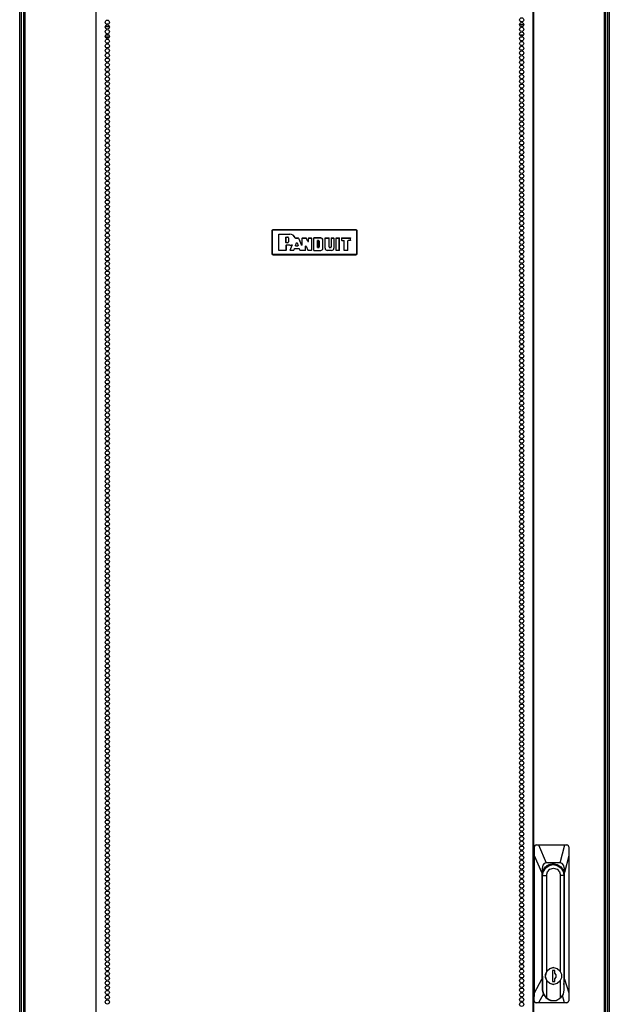
# Model space of a CAD drawing. Extents: x -172 to 90, y -59 to 162.
# Drawn here: x -82 to -58, y 49 to 88 of the extents above; entities that cross this region are included whole.
import ezdxf

# ---------------------------------------------------------------- set-up
doc = ezdxf.new("R2010")
doc.units = 0
doc.header["$MEASUREMENT"] = 0
doc.layers.add('TFR-TRI', color=7, linetype='CONTINUOUS')

msp = doc.modelspace()

# ---------------------------------------------------------------- linework, layer by layer
at = {"layer": 'TFR-TRI', "color": 140, "linetype": 'CONTINUOUS'}
for p, q in [((-81.755, 14.445), (-81.755, 90.586)), ((-58.369, 90.586), (-58.369, 14.445))]:
    msp.add_line(p, q, dxfattribs=at)
at = {"layer": 'TFR-TRI', "color": 30, "linetype": 'CONTINUOUS'}
for p, q in [((-81.676, 90.149), (-81.676, 13.479)), ((-81.623, 90.149), (-81.623, 13.479)), ((-78.8, 90.149), (-78.8, 13.479)), ((-78.783, 13.479), (-78.783, 90.149)), ((-61.342, 90.149), (-61.342, 13.479)), ((-61.324, 90.149), (-61.324, 13.479)), ((-58.501, 90.149), (-58.501, 13.479)), ((-58.448, 90.149), (-58.448, 13.479))]:
    msp.add_line(p, q, dxfattribs=at)
at = {"layer": 'TFR-TRI', "color": 1, "linetype": 'CONTINUOUS'}
for p, q in [((-81.834, 14.542), (-81.834, 88.381)), ((-58.29, 88.381), (-58.29, 14.542))]:
    msp.add_line(p, q, dxfattribs=at)
at = {"layer": 'TFR-TRI', "color": 12, "linetype": 'CONTINUOUS'}
for p, q in [((-61.874, 87.72), (-61.709, 87.72)), ((-78.25, 87.625), (-78.415, 87.625)), ((-78.381, 87.314), (-78.284, 87.314)), ((-61.869, 87.314), (-61.713, 87.314)), ((-78.255, 87.22), (-78.411, 87.22)), ((-61.743, 87.22), (-61.84, 87.22))]:
    msp.add_line(p, q, dxfattribs=at)
at = {"layer": 'TFR-TRI', "color": 150, "linetype": 'CONTINUOUS'}
for p, q in [((-71.762, 79.498), (-71.732, 79.527)), ((-71.756, 79.491), (-71.762, 79.498)), ((-71.762, 79.498), (-71.762, 78.557)), ((-71.756, 79.491), (-71.726, 79.521)), ((-71.756, 78.563), (-71.756, 79.491)), ((-71.753, 79.491), (-71.756, 79.491)), ((-71.746, 79.491), (-71.753, 79.491)), ((-71.726, 79.511), (-71.746, 79.491)), ((-71.746, 79.491), (-71.746, 78.563)), ((-71.732, 79.527), (-71.726, 79.521)), ((-68.392, 79.527), (-71.732, 79.527)), ((-71.726, 79.521), (-68.398, 79.521)), ((-71.726, 79.518), (-71.726, 79.521)), ((-71.726, 79.511), (-71.726, 79.518)), ((-68.398, 79.511), (-71.726, 79.511)), ((-68.398, 79.521), (-68.392, 79.527)), ((-68.398, 79.521), (-68.368, 79.491)), ((-68.398, 79.518), (-68.398, 79.521)), ((-68.398, 79.511), (-68.398, 79.518)), ((-68.378, 79.491), (-68.398, 79.511)), ((-68.392, 79.527), (-68.362, 79.498)), ((-68.378, 78.563), (-68.378, 79.491)), ((-68.372, 79.491), (-68.378, 79.491)), ((-68.368, 79.491), (-68.372, 79.491)), ((-68.362, 79.498), (-68.368, 79.491)), ((-68.368, 79.491), (-68.368, 78.563)), ((-68.362, 78.557), (-68.362, 79.498)), ((-71.491, 79.34), (-71.481, 79.35)), ((-71.491, 78.715), (-71.491, 79.34)), ((-71.49, 79.339), (-71.491, 79.34)), ((-71.48, 79.349), (-71.49, 79.339)), ((-71.49, 78.715), (-71.49, 79.339)), ((-71.481, 79.35), (-71.042, 79.35)), ((-71.481, 79.35), (-71.48, 79.349)), ((-71.48, 79.349), (-71.042, 79.349)), ((-71.201, 79.227), (-71.191, 79.237)), ((-71.201, 79.019), (-71.201, 79.227)), ((-71.2, 79.227), (-71.201, 79.227)), ((-71.19, 79.237), (-71.2, 79.227)), ((-71.2, 79.02), (-71.2, 79.227)), ((-71.191, 79.237), (-71.137, 79.237)), ((-71.191, 79.237), (-71.19, 79.237)), ((-71.19, 79.237), (-71.137, 79.237)), ((-71.137, 79.237), (-71.137, 79.237)), ((-71.105, 79.205), (-71.106, 79.205)), ((-71.106, 79.205), (-71.106, 79.041)), ((-71.105, 79.041), (-71.106, 79.041)), ((-71.105, 79.205), (-71.105, 79.041)), ((-71.042, 79.349), (-71.042, 79.35)), ((-70.835, 79.205), (-70.834, 79.205)), ((-70.834, 79.203), (-70.835, 79.205)), ((-70.834, 79.205), (-70.833, 79.202)), ((-70.832, 79.2), (-70.834, 79.203)), ((-70.833, 79.202), (-70.83, 79.2)), ((-70.829, 79.199), (-70.832, 79.2)), ((-70.83, 79.2), (-70.827, 79.199)), ((-70.825, 79.198), (-70.829, 79.199)), ((-70.827, 79.199), (-70.825, 79.199)), ((-70.825, 79.199), (-70.708, 79.199)), ((-70.825, 79.199), (-70.825, 79.198)), ((-70.825, 79.198), (-70.825, 79.198)), ((-70.825, 79.198), (-70.709, 79.198)), ((-70.709, 79.198), (-70.708, 79.199)), ((-70.699, 79.192), (-70.709, 79.198)), ((-70.708, 79.199), (-70.699, 79.193)), ((-70.699, 79.193), (-70.576, 78.92)), ((-70.699, 79.193), (-70.699, 79.192)), ((-70.699, 79.192), (-70.576, 78.916)), ((-70.557, 79.189), (-70.547, 79.199)), ((-70.547, 79.198), (-70.557, 79.188)), ((-70.557, 78.924), (-70.557, 79.189)), ((-70.557, 79.188), (-70.557, 79.189)), ((-70.557, 78.921), (-70.557, 79.188)), ((-70.547, 79.199), (-70.398, 79.199)), ((-70.547, 79.199), (-70.547, 79.198)), ((-70.547, 79.198), (-70.399, 79.198)), ((-70.399, 79.198), (-70.398, 79.199)), ((-70.39, 79.192), (-70.399, 79.198)), ((-70.398, 79.199), (-70.389, 79.193)), ((-70.389, 79.193), (-70.39, 79.192)), ((-70.323, 79.056), (-70.39, 79.192)), ((-70.324, 79.059), (-70.389, 79.193)), ((-70.324, 79.059), (-70.305, 79.063)), ((-70.323, 79.056), (-70.324, 79.059)), ((-70.304, 79.06), (-70.323, 79.056)), ((-70.305, 79.189), (-70.295, 79.199)), ((-70.305, 79.063), (-70.305, 79.189)), ((-70.304, 79.188), (-70.305, 79.189)), ((-70.305, 79.063), (-70.304, 79.06)), ((-70.294, 79.198), (-70.304, 79.188)), ((-70.304, 79.06), (-70.304, 79.188)), ((-70.295, 79.199), (-70.189, 79.199)), ((-70.295, 79.199), (-70.294, 79.198)), ((-70.294, 79.198), (-70.19, 79.198)), ((-70.19, 79.198), (-70.189, 79.199)), ((-70.18, 79.188), (-70.19, 79.198)), ((-70.189, 79.199), (-70.179, 79.189)), ((-70.179, 79.189), (-70.18, 79.188)), ((-70.18, 79.188), (-70.18, 78.715)), ((-70.179, 79.189), (-70.179, 78.715)), ((-70.093, 79.189), (-70.083, 79.199)), ((-70.093, 78.715), (-70.093, 79.189)), ((-70.092, 79.188), (-70.093, 79.189)), ((-70.082, 79.198), (-70.092, 79.188)), ((-70.092, 78.715), (-70.092, 79.188)), ((-69.815, 79.199), (-70.083, 79.199)), ((-70.083, 79.199), (-70.082, 79.198)), ((-69.815, 79.198), (-70.082, 79.198)), ((-69.947, 79.086), (-69.937, 79.096)), ((-69.937, 79.096), (-69.947, 79.086)), ((-69.947, 79.086), (-69.947, 78.827)), ((-69.947, 78.828), (-69.947, 79.086)), ((-69.947, 79.086), (-69.947, 79.086)), ((-69.896, 79.096), (-69.937, 79.096)), ((-69.937, 79.096), (-69.937, 79.096)), ((-69.937, 79.096), (-69.896, 79.096)), ((-69.896, 79.096), (-69.896, 79.096)), ((-69.87, 79.07), (-69.871, 79.07)), ((-69.871, 79.07), (-69.871, 78.843)), ((-69.87, 78.843), (-69.87, 79.07)), ((-69.815, 79.198), (-69.815, 79.199)), ((-69.728, 79.111), (-69.727, 79.111)), ((-69.728, 78.793), (-69.728, 79.111)), ((-69.727, 78.793), (-69.727, 79.111)), ((-69.641, 79.189), (-69.631, 79.199)), ((-69.641, 78.793), (-69.641, 79.189)), ((-69.64, 79.188), (-69.641, 79.189)), ((-69.63, 79.198), (-69.64, 79.188)), ((-69.64, 78.793), (-69.64, 79.188)), ((-69.631, 79.199), (-69.488, 79.199)), ((-69.631, 79.199), (-69.63, 79.198)), ((-69.63, 79.198), (-69.489, 79.198)), ((-69.489, 79.198), (-69.488, 79.199)), ((-69.479, 79.188), (-69.489, 79.198)), ((-69.488, 79.199), (-69.478, 79.189)), ((-69.478, 79.189), (-69.479, 79.188)), ((-69.479, 78.843), (-69.479, 79.188)), ((-69.478, 78.843), (-69.478, 79.189)), ((-69.392, 79.189), (-69.382, 79.199)), ((-69.392, 79.189), (-69.392, 78.843)), ((-69.391, 79.188), (-69.392, 79.189)), ((-69.381, 79.198), (-69.391, 79.188)), ((-69.391, 79.188), (-69.391, 78.843)), ((-69.382, 79.199), (-69.299, 79.199)), ((-69.382, 79.199), (-69.381, 79.198)), ((-69.381, 79.198), (-69.299, 79.198)), ((-69.299, 79.199), (-69.289, 79.189)), ((-69.299, 79.198), (-69.299, 79.199)), ((-69.289, 79.188), (-69.299, 79.198)), ((-69.289, 79.189), (-69.289, 78.793)), ((-69.289, 79.189), (-69.289, 79.188)), ((-69.289, 79.188), (-69.289, 78.793)), ((-69.203, 79.189), (-69.193, 79.199)), ((-69.203, 78.715), (-69.203, 79.189)), ((-69.202, 79.188), (-69.203, 79.189)), ((-69.192, 79.198), (-69.202, 79.188)), ((-69.202, 78.715), (-69.202, 79.188)), ((-69.193, 79.199), (-69.08, 79.199)), ((-69.193, 79.199), (-69.192, 79.198)), ((-69.192, 79.198), (-69.081, 79.198)), ((-69.081, 79.198), (-69.08, 79.199)), ((-69.071, 79.188), (-69.081, 79.198)), ((-69.08, 79.199), (-69.07, 79.189)), ((-69.07, 79.189), (-69.071, 79.188)), ((-69.071, 78.715), (-69.071, 79.188)), ((-69.07, 78.715), (-69.07, 79.189)), ((-68.984, 79.189), (-68.974, 79.199)), ((-68.984, 79.189), (-68.984, 79.108)), ((-68.983, 79.188), (-68.984, 79.189)), ((-68.984, 79.108), (-68.983, 79.109)), ((-68.974, 79.098), (-68.984, 79.108)), ((-68.973, 79.198), (-68.983, 79.188)), ((-68.983, 79.188), (-68.983, 79.109)), ((-68.983, 79.109), (-68.973, 79.099)), ((-68.974, 79.199), (-68.628, 79.199)), ((-68.974, 79.199), (-68.973, 79.198)), ((-68.973, 79.099), (-68.974, 79.098)), ((-68.974, 79.098), (-68.893, 79.098)), ((-68.973, 79.198), (-68.629, 79.198)), ((-68.973, 79.099), (-68.893, 79.099)), ((-68.893, 79.098), (-68.893, 79.099)), ((-68.893, 79.099), (-68.883, 79.089)), ((-68.883, 79.088), (-68.893, 79.098)), ((-68.883, 78.715), (-68.883, 79.089)), ((-68.883, 79.089), (-68.883, 79.088)), ((-68.883, 78.715), (-68.883, 79.088)), ((-68.733, 79.089), (-68.723, 79.099)), ((-68.732, 79.088), (-68.733, 79.089)), ((-68.733, 78.715), (-68.733, 79.089)), ((-68.722, 79.098), (-68.732, 79.088)), ((-68.732, 78.715), (-68.732, 79.088)), ((-68.629, 79.099), (-68.723, 79.099)), ((-68.723, 79.099), (-68.722, 79.098)), ((-68.628, 79.098), (-68.722, 79.098)), ((-68.629, 79.198), (-68.628, 79.199)), ((-68.619, 79.188), (-68.629, 79.198)), ((-68.629, 79.099), (-68.619, 79.109)), ((-68.628, 79.098), (-68.629, 79.099)), ((-68.628, 79.199), (-68.618, 79.189)), ((-68.618, 79.108), (-68.628, 79.098)), ((-68.618, 79.189), (-68.619, 79.188)), ((-68.619, 79.109), (-68.619, 79.188)), ((-68.619, 79.109), (-68.618, 79.108)), ((-68.618, 79.108), (-68.618, 79.189)), ((-71.481, 78.705), (-71.491, 78.715)), ((-71.491, 78.715), (-71.49, 78.715)), ((-71.49, 78.715), (-71.48, 78.705)), ((-71.21, 78.705), (-71.481, 78.705)), ((-71.48, 78.705), (-71.481, 78.705)), ((-71.211, 78.705), (-71.48, 78.705)), ((-71.211, 78.705), (-71.201, 78.715)), ((-71.21, 78.705), (-71.211, 78.705)), ((-71.2, 78.715), (-71.21, 78.705)), ((-71.201, 79.019), (-71.2, 79.02)), ((-71.191, 79.009), (-71.201, 79.019)), ((-71.201, 78.897), (-71.191, 78.907)), ((-71.2, 78.896), (-71.201, 78.897)), ((-71.201, 78.897), (-71.201, 78.715)), ((-71.201, 78.715), (-71.2, 78.715)), ((-71.2, 79.02), (-71.19, 79.01)), ((-71.19, 78.906), (-71.2, 78.896)), ((-71.2, 78.896), (-71.2, 78.715)), ((-71.19, 79.01), (-71.191, 79.009)), ((-71.137, 79.009), (-71.191, 79.009)), ((-71.042, 78.907), (-71.191, 78.907)), ((-71.191, 78.907), (-71.19, 78.906)), ((-71.137, 79.01), (-71.19, 79.01)), ((-71.042, 78.906), (-71.19, 78.906)), ((-71.137, 79.009), (-71.137, 79.01)), ((-71.042, 78.907), (-71.042, 78.906)), ((-71.032, 78.718), (-70.954, 78.906)), ((-71.032, 78.718), (-71.031, 78.719)), ((-71.023, 78.705), (-71.032, 78.718)), ((-71.031, 78.719), (-70.953, 78.907)), ((-71.031, 78.719), (-71.022, 78.705)), ((-70.899, 78.705), (-71.023, 78.705)), ((-71.022, 78.705), (-71.023, 78.705)), ((-70.899, 78.705), (-71.022, 78.705)), ((-70.964, 78.92), (-70.967, 78.919)), ((-70.967, 78.919), (-70.966, 78.92)), ((-70.966, 78.92), (-70.966, 78.921)), ((-70.966, 78.921), (-70.963, 78.921)), ((-70.961, 78.92), (-70.964, 78.92)), ((-70.963, 78.921), (-70.959, 78.921)), ((-70.958, 78.918), (-70.961, 78.92)), ((-70.959, 78.921), (-70.956, 78.919)), ((-70.955, 78.916), (-70.958, 78.918)), ((-70.956, 78.919), (-70.954, 78.917)), ((-70.954, 78.913), (-70.955, 78.916)), ((-70.954, 78.917), (-70.953, 78.914)), ((-70.954, 78.909), (-70.954, 78.913)), ((-70.954, 78.906), (-70.954, 78.909)), ((-70.953, 78.907), (-70.954, 78.907)), ((-70.954, 78.907), (-70.954, 78.906)), ((-70.953, 78.914), (-70.952, 78.91)), ((-70.952, 78.91), (-70.953, 78.907)), ((-70.89, 78.711), (-70.899, 78.705)), ((-70.899, 78.705), (-70.89, 78.711)), ((-70.899, 78.705), (-70.899, 78.705)), ((-70.89, 78.711), (-70.865, 78.771)), ((-70.89, 78.711), (-70.865, 78.77)), ((-70.89, 78.711), (-70.89, 78.711)), ((-70.865, 78.771), (-70.856, 78.777)), ((-70.855, 78.776), (-70.865, 78.77)), ((-70.865, 78.77), (-70.865, 78.771)), ((-70.856, 78.777), (-70.68, 78.777)), ((-70.856, 78.777), (-70.855, 78.776)), ((-70.855, 78.776), (-70.681, 78.776)), ((-70.826, 78.896), (-70.778, 79.004)), ((-70.826, 78.896), (-70.825, 78.897)), ((-70.817, 78.882), (-70.826, 78.896)), ((-70.825, 78.897), (-70.778, 79.002)), ((-70.825, 78.897), (-70.816, 78.883)), ((-70.816, 78.883), (-70.817, 78.882)), ((-70.817, 78.882), (-70.721, 78.882)), ((-70.816, 78.883), (-70.722, 78.883)), ((-70.778, 79.004), (-70.76, 79.004)), ((-70.778, 79.002), (-70.778, 79.004)), ((-70.76, 79.002), (-70.778, 79.002)), ((-70.76, 79.004), (-70.711, 78.896)), ((-70.76, 79.004), (-70.76, 79.002)), ((-70.76, 79.002), (-70.712, 78.897)), ((-70.722, 78.883), (-70.712, 78.897)), ((-70.721, 78.882), (-70.722, 78.883)), ((-70.711, 78.896), (-70.721, 78.882)), ((-70.712, 78.897), (-70.711, 78.896)), ((-70.681, 78.776), (-70.68, 78.777)), ((-70.672, 78.77), (-70.681, 78.776)), ((-70.68, 78.777), (-70.671, 78.771)), ((-70.671, 78.771), (-70.672, 78.77)), ((-70.672, 78.77), (-70.642, 78.71)), ((-70.671, 78.771), (-70.642, 78.711)), ((-70.642, 78.71), (-70.642, 78.711)), ((-70.642, 78.711), (-70.633, 78.705)), ((-70.633, 78.705), (-70.642, 78.71)), ((-70.429, 78.705), (-70.633, 78.705)), ((-70.429, 78.705), (-70.633, 78.705)), ((-70.633, 78.705), (-70.633, 78.705)), ((-70.576, 78.92), (-70.557, 78.924)), ((-70.557, 78.921), (-70.576, 78.916)), ((-70.576, 78.916), (-70.576, 78.92)), ((-70.557, 78.924), (-70.557, 78.921)), ((-70.419, 78.715), (-70.429, 78.705)), ((-70.429, 78.705), (-70.419, 78.715)), ((-70.429, 78.705), (-70.429, 78.705)), ((-70.419, 78.87), (-70.4, 78.874)), ((-70.399, 78.871), (-70.419, 78.867)), ((-70.419, 78.867), (-70.419, 78.87)), ((-70.419, 78.715), (-70.419, 78.87)), ((-70.419, 78.715), (-70.419, 78.867)), ((-70.419, 78.715), (-70.419, 78.715)), ((-70.4, 78.874), (-70.33, 78.711)), ((-70.4, 78.874), (-70.399, 78.871)), ((-70.399, 78.871), (-70.33, 78.711)), ((-70.321, 78.705), (-70.33, 78.711)), ((-70.33, 78.711), (-70.33, 78.711)), ((-70.33, 78.711), (-70.321, 78.705)), ((-70.189, 78.705), (-70.321, 78.705)), ((-70.19, 78.705), (-70.321, 78.705)), ((-70.321, 78.705), (-70.321, 78.705)), ((-70.19, 78.705), (-70.18, 78.715)), ((-70.189, 78.705), (-70.19, 78.705)), ((-70.179, 78.715), (-70.189, 78.705)), ((-70.18, 78.715), (-70.179, 78.715)), ((-70.083, 78.705), (-70.093, 78.715)), ((-70.093, 78.715), (-70.092, 78.715)), ((-70.092, 78.715), (-70.082, 78.705)), ((-70.083, 78.705), (-69.815, 78.705)), ((-70.082, 78.705), (-70.083, 78.705)), ((-70.082, 78.705), (-69.815, 78.705)), ((-69.947, 78.827), (-69.947, 78.828)), ((-69.947, 78.828), (-69.937, 78.818)), ((-69.937, 78.817), (-69.947, 78.827)), ((-69.896, 78.818), (-69.937, 78.818)), ((-69.937, 78.818), (-69.937, 78.817)), ((-69.937, 78.817), (-69.896, 78.817)), ((-69.896, 78.817), (-69.896, 78.818)), ((-69.87, 78.843), (-69.871, 78.843)), ((-69.815, 78.705), (-69.815, 78.705)), ((-69.728, 78.793), (-69.727, 78.793)), ((-69.64, 78.793), (-69.641, 78.793)), ((-69.377, 78.705), (-69.553, 78.705)), ((-69.377, 78.705), (-69.553, 78.705)), ((-69.553, 78.705), (-69.553, 78.705)), ((-69.479, 78.843), (-69.478, 78.843)), ((-69.417, 78.818), (-69.453, 78.818)), ((-69.453, 78.817), (-69.453, 78.818)), ((-69.417, 78.817), (-69.453, 78.817)), ((-69.417, 78.817), (-69.417, 78.818)), ((-69.391, 78.843), (-69.392, 78.843)), ((-69.377, 78.705), (-69.377, 78.705)), ((-69.289, 78.793), (-69.289, 78.793)), ((-69.193, 78.705), (-69.203, 78.715)), ((-69.203, 78.715), (-69.202, 78.715)), ((-69.202, 78.715), (-69.192, 78.705)), ((-69.08, 78.705), (-69.193, 78.705)), ((-69.192, 78.705), (-69.193, 78.705)), ((-69.081, 78.705), (-69.192, 78.705)), ((-69.081, 78.705), (-69.071, 78.715)), ((-69.08, 78.705), (-69.081, 78.705)), ((-69.07, 78.715), (-69.08, 78.705)), ((-69.071, 78.715), (-69.07, 78.715)), ((-68.873, 78.705), (-68.883, 78.715)), ((-68.883, 78.715), (-68.883, 78.715)), ((-68.883, 78.715), (-68.873, 78.705)), ((-68.742, 78.705), (-68.873, 78.705)), ((-68.743, 78.705), (-68.873, 78.705)), ((-68.873, 78.705), (-68.873, 78.705)), ((-68.743, 78.705), (-68.733, 78.715)), ((-68.742, 78.705), (-68.743, 78.705)), ((-68.732, 78.715), (-68.742, 78.705)), ((-68.733, 78.715), (-68.732, 78.715)), ((-71.762, 78.557), (-71.756, 78.563)), ((-71.732, 78.527), (-71.762, 78.557)), ((-71.726, 78.534), (-71.756, 78.563)), ((-71.753, 78.563), (-71.756, 78.563)), ((-71.746, 78.563), (-71.753, 78.563)), ((-71.746, 78.563), (-71.726, 78.544)), ((-71.726, 78.534), (-71.732, 78.527)), ((-71.732, 78.527), (-68.392, 78.527)), ((-71.726, 78.544), (-68.398, 78.544)), ((-71.726, 78.537), (-71.726, 78.544)), ((-71.726, 78.534), (-71.726, 78.537)), ((-68.398, 78.534), (-71.726, 78.534)), ((-68.398, 78.544), (-68.378, 78.563)), ((-68.368, 78.563), (-68.398, 78.534)), ((-68.398, 78.537), (-68.398, 78.544)), ((-68.398, 78.534), (-68.398, 78.537)), ((-68.392, 78.527), (-68.398, 78.534)), ((-68.362, 78.557), (-68.392, 78.527)), ((-68.372, 78.563), (-68.378, 78.563)), ((-68.368, 78.563), (-68.372, 78.563)), ((-68.368, 78.563), (-68.362, 78.557))]:
    msp.add_line(p, q, dxfattribs=at)
at = {"layer": 'TFR-TRI', "color": 151, "linetype": 'CONTINUOUS'}
for p, q in [((-61.305, 54.885), (-61.283, 54.941)), ((-61.305, 48.743), (-61.305, 54.885)), ((-61.284, 54.885), (-61.305, 54.885)), ((-61.283, 54.902), (-61.284, 54.885)), ((-61.276, 54.529), (-61.284, 54.885)), ((-61.283, 54.941), (-61.229, 54.964)), ((-61.274, 54.926), (-61.283, 54.902)), ((-61.256, 54.946), (-61.274, 54.926)), ((-61.233, 54.959), (-61.256, 54.946)), ((-61.206, 54.964), (-61.233, 54.959)), ((-61.229, 54.964), (-61.206, 54.964)), ((-61.206, 54.964), (-61.113, 54.964)), ((-61.113, 54.964), (-60.072, 54.964)), ((-61.113, 54.964), (-60.809, 54.255)), ((-60.253, 54.255), (-60.072, 54.964)), ((-60.072, 54.964), (-59.985, 54.964)), ((-59.964, 54.96), (-59.985, 54.964)), ((-59.942, 54.949), (-59.964, 54.96)), ((-59.926, 54.931), (-59.942, 54.949)), ((-59.916, 54.909), (-59.926, 54.931)), ((-59.911, 54.885), (-59.916, 54.909)), ((-59.911, 54.885), (-59.903, 54.529)), ((-61.276, 49.061), (-61.276, 54.529)), ((-60.989, 53.861), (-61.276, 54.529)), ((-60.809, 54.255), (-60.885, 54.229)), ((-60.253, 54.255), (-60.809, 54.255)), ((-60.177, 54.229), (-60.253, 54.255)), ((-59.903, 54.529), (-60.073, 53.861)), ((-59.903, 54.529), (-59.903, 49.061)), ((-60.977, 54.028), (-60.989, 53.861)), ((-60.989, 53.861), (-60.989, 49.607)), ((-60.942, 54.152), (-60.977, 54.028)), ((-60.958, 53.783), (-60.925, 53.951)), ((-60.885, 54.229), (-60.942, 54.152)), ((-60.925, 53.951), (-60.833, 54.094)), ((-60.833, 54.094), (-60.694, 54.19)), ((-60.694, 54.19), (-60.531, 54.223)), ((-60.646, 54.207), (-60.611, 54.195)), ((-60.611, 54.195), (-60.578, 54.18)), ((-60.531, 54.223), (-60.367, 54.19)), ((-60.367, 54.19), (-60.229, 54.094)), ((-60.229, 54.094), (-60.136, 53.951)), ((-60.12, 54.152), (-60.177, 54.229)), ((-60.136, 53.951), (-60.104, 53.783)), ((-60.085, 54.028), (-60.12, 54.152)), ((-60.073, 53.861), (-60.085, 54.028)), ((-60.073, 49.607), (-60.073, 53.861)), ((-60.958, 49.731), (-60.958, 53.783)), ((-60.106, 53.783), (-60.104, 53.783)), ((-60.104, 53.783), (-60.104, 49.731)), ((-61.276, 49.061), (-60.989, 49.607)), ((-60.989, 49.607), (-60.955, 49.385)), ((-60.957, 49.707), (-60.958, 49.731)), ((-60.955, 49.682), (-60.957, 49.707)), ((-60.105, 49.731), (-60.104, 49.731)), ((-60.104, 49.719), (-60.105, 49.706)), ((-60.105, 49.39), (-60.073, 49.607)), ((-60.104, 49.731), (-60.104, 49.719)), ((-60.073, 49.607), (-59.903, 49.061)), ((-61.285, 48.743), (-61.276, 49.061)), ((-60.924, 49.021), (-61.112, 48.664)), ((-60.077, 48.664), (-60.166, 48.95)), ((-59.903, 49.061), (-59.912, 48.743)), ((-61.305, 48.743), (-61.285, 48.743)), ((-61.283, 48.687), (-61.305, 48.743)), ((-61.285, 48.743), (-61.282, 48.719)), ((-61.229, 48.664), (-61.283, 48.687)), ((-61.282, 48.719), (-61.272, 48.697)), ((-61.272, 48.697), (-61.254, 48.679)), ((-61.254, 48.679), (-61.231, 48.668)), ((-61.231, 48.668), (-61.207, 48.664)), ((-61.207, 48.664), (-61.229, 48.664)), ((-61.112, 48.664), (-61.207, 48.664)), ((-60.077, 48.664), (-61.112, 48.664)), ((-59.987, 48.664), (-60.077, 48.664)), ((-59.987, 48.664), (-59.963, 48.669)), ((-59.963, 48.669), (-59.941, 48.682)), ((-59.941, 48.682), (-59.925, 48.702)), ((-59.925, 48.702), (-59.915, 48.725)), ((-59.915, 48.725), (-59.912, 48.743))]:
    msp.add_line(p, q, dxfattribs=at)
at = {"layer": 'TFR-TRI', "color": 252, "linetype": 'CONTINUOUS'}
for p, q in [((-60.953, 53.742), (-60.921, 53.91)), ((-60.921, 53.91), (-60.829, 54.052)), ((-60.829, 54.052), (-60.691, 54.147)), ((-60.79, 54.128), (-60.808, 54.117)), ((-60.801, 53.742), (-60.763, 53.888)), ((-60.77, 54.138), (-60.79, 54.128)), ((-60.77, 54.138), (-60.754, 54.138)), ((-60.763, 53.888), (-60.66, 53.994)), ((-60.583, 54.18), (-60.754, 54.138)), ((-60.705, 54.185), (-60.661, 54.184)), ((-60.705, 54.185), (-60.661, 54.184)), ((-60.687, 54.185), (-60.704, 54.185)), ((-60.687, 54.185), (-60.704, 54.185)), ((-60.691, 54.147), (-60.529, 54.18)), ((-60.661, 54.184), (-60.618, 54.179)), ((-60.661, 54.184), (-60.618, 54.179)), ((-60.66, 53.994), (-60.519, 54.033)), ((-60.529, 54.18), (-60.583, 54.18)), ((-60.529, 54.18), (-60.367, 54.147)), ((-60.519, 54.033), (-60.378, 53.994)), ((-60.378, 53.994), (-60.275, 53.888)), ((-60.367, 54.147), (-60.229, 54.052)), ((-60.275, 53.888), (-60.237, 53.742)), ((-60.229, 54.052), (-60.137, 53.91)), ((-60.137, 53.91), (-60.105, 53.742)), ((-60.958, 53.742), (-60.953, 53.742)), ((-60.953, 49.185), (-60.953, 53.742)), ((-60.953, 53.742), (-60.801, 53.742)), ((-60.801, 53.742), (-60.801, 49.901)), ((-60.237, 49.904), (-60.237, 53.742)), ((-60.105, 53.742), (-60.237, 53.742)), ((-60.105, 53.742), (-60.105, 49.185)), ((-60.835, 49.806), (-60.772, 49.941)), ((-60.682, 50.023), (-60.801, 49.901)), ((-60.772, 49.941), (-60.659, 50.035)), ((-60.519, 50.068), (-60.682, 50.023)), ((-60.659, 50.035), (-60.517, 50.068)), ((-60.565, 49.948), (-60.565, 49.515)), ((-60.47, 49.948), (-60.565, 49.948)), ((-60.517, 50.068), (-60.519, 50.068)), ((-60.517, 50.068), (-60.376, 50.035)), ((-60.471, 49.839), (-60.471, 49.948)), ((-60.47, 49.839), (-60.47, 49.948)), ((-60.376, 50.035), (-60.262, 49.941)), ((-60.262, 49.941), (-60.199, 49.806)), ((-60.955, 49.731), (-60.958, 49.731)), ((-60.955, 49.731), (-60.955, 49.185)), ((-60.801, 49.901), (-60.848, 49.731)), ((-60.848, 49.731), (-60.801, 49.562)), ((-60.835, 49.656), (-60.835, 49.806)), ((-60.772, 49.521), (-60.835, 49.656)), ((-60.801, 49.562), (-60.682, 49.439)), ((-60.801, 49.562), (-60.801, 48.858)), ((-60.413, 49.775), (-60.471, 49.839)), ((-60.47, 49.839), (-60.471, 49.839)), ((-60.471, 49.624), (-60.413, 49.687)), ((-60.471, 49.515), (-60.471, 49.624)), ((-60.47, 49.624), (-60.471, 49.624)), ((-60.411, 49.775), (-60.47, 49.839)), ((-60.47, 49.624), (-60.411, 49.687)), ((-60.47, 49.515), (-60.47, 49.624)), ((-60.413, 49.687), (-60.413, 49.775)), ((-60.411, 49.687), (-60.411, 49.775)), ((-60.199, 49.656), (-60.262, 49.521)), ((-60.237, 48.858), (-60.237, 49.558)), ((-60.199, 49.806), (-60.199, 49.656)), ((-60.953, 49.185), (-60.955, 49.185)), ((-60.955, 49.185), (-60.923, 49.017)), ((-60.913, 49.006), (-60.953, 49.185)), ((-60.659, 49.428), (-60.772, 49.521)), ((-60.682, 49.439), (-60.519, 49.395)), ((-60.517, 49.395), (-60.659, 49.428)), ((-60.565, 49.515), (-60.47, 49.515)), ((-60.519, 49.395), (-60.517, 49.395)), ((-60.376, 49.428), (-60.517, 49.395)), ((-60.262, 49.521), (-60.376, 49.428)), ((-60.105, 49.185), (-60.139, 49.006)), ((-60.923, 49.017), (-60.831, 48.875)), ((-60.801, 48.858), (-60.913, 49.006)), ((-60.831, 48.875), (-60.693, 48.78)), ((-60.801, 48.858), (-60.621, 48.76)), ((-60.693, 48.78), (-60.531, 48.747)), ((-60.621, 48.76), (-60.417, 48.76)), ((-60.417, 48.76), (-60.237, 48.858)), ((-60.139, 49.006), (-60.237, 48.858)), ((-60.531, 48.747), (-60.519, 48.747))]:
    msp.add_line(p, q, dxfattribs=at)
at = {"layer": 'TFR-TRI', "color": 30, "linetype": 'CONTINUOUS'}
for centre in [(-78.333, 87.814), (-78.333, 87.625), (-61.791, 87.908), (-61.791, 87.72), (-78.333, 87.436), (-78.333, 87.247), (-61.791, 87.531), (-61.791, 87.342), (-78.333, 87.058), (-78.333, 86.869), (-61.791, 87.153), (-61.791, 86.964), (-78.333, 86.68), (-78.333, 86.491), (-61.791, 86.775), (-61.791, 86.586), (-78.333, 86.302), (-78.333, 86.113), (-61.791, 86.397), (-61.791, 86.208), (-61.791, 86.019), (-78.333, 85.924), (-78.333, 85.735), (-61.791, 85.83), (-61.791, 85.641), (-78.333, 85.546), (-78.333, 85.357), (-61.791, 85.452), (-61.791, 85.263), (-78.333, 85.168), (-78.333, 84.979), (-61.791, 85.074), (-61.791, 84.885), (-78.333, 84.79), (-78.333, 84.601), (-61.791, 84.696), (-61.791, 84.507), (-78.333, 84.412), (-78.333, 84.223), (-61.791, 84.318), (-61.791, 84.129), (-78.333, 84.034), (-78.333, 83.846), (-78.333, 83.657), (-61.791, 83.94), (-61.791, 83.751), (-78.333, 83.468), (-78.333, 83.279), (-61.791, 83.562), (-61.791, 83.373), (-78.333, 83.09), (-78.333, 82.901), (-61.791, 83.184), (-61.791, 82.995), (-78.333, 82.712), (-78.333, 82.523), (-61.791, 82.806), (-61.791, 82.617), (-78.333, 82.334), (-78.333, 82.145), (-61.791, 82.428), (-61.791, 82.239), (-78.333, 81.956), (-78.333, 81.767), (-61.791, 82.05), (-61.791, 81.861), (-78.333, 81.578), (-78.333, 81.389), (-61.791, 81.672), (-61.791, 81.483), (-78.333, 81.2), (-78.333, 81.011), (-61.791, 81.294), (-61.791, 81.105), (-61.791, 80.916), (-78.333, 80.822), (-78.333, 80.633), (-61.791, 80.727), (-61.791, 80.538), (-78.333, 80.444), (-78.333, 80.255), (-61.791, 80.349), (-61.791, 80.16), (-78.333, 80.066), (-78.333, 79.877), (-61.791, 79.971), (-61.791, 79.783), (-78.333, 79.688), (-78.333, 79.499), (-61.791, 79.594), (-61.791, 79.405), (-78.333, 79.31), (-78.333, 79.121), (-61.791, 79.216), (-61.791, 79.027), (-78.333, 78.932), (-78.333, 78.743), (-78.333, 78.554), (-61.791, 78.838), (-61.791, 78.649), (-78.333, 78.365), (-78.333, 78.176), (-61.791, 78.46), (-61.791, 78.271), (-78.333, 77.987), (-78.333, 77.798), (-61.791, 78.082), (-61.791, 77.893), (-78.333, 77.609), (-78.333, 77.42), (-61.791, 77.704), (-61.791, 77.515), (-78.333, 77.231), (-78.333, 77.042), (-61.791, 77.326), (-61.791, 77.137), (-78.333, 76.853), (-78.333, 76.664), (-61.791, 76.948), (-61.791, 76.759), (-78.333, 76.475), (-78.333, 76.286), (-61.791, 76.57), (-61.791, 76.381), (-61.791, 76.192), (-78.333, 76.097), (-78.333, 75.908), (-61.791, 76.003), (-61.791, 75.814), (-78.333, 75.72), (-78.333, 75.531), (-61.791, 75.625), (-61.791, 75.436), (-78.333, 75.342), (-78.333, 75.153), (-61.791, 75.247), (-61.791, 75.058), (-78.333, 74.964), (-78.333, 74.775), (-61.791, 74.869), (-61.791, 74.68), (-78.333, 74.586), (-78.333, 74.397), (-61.791, 74.491), (-61.791, 74.302), (-78.333, 74.208), (-78.333, 74.019), (-78.333, 73.83), (-61.791, 74.113), (-61.791, 73.924), (-78.333, 73.641), (-78.333, 73.452), (-61.791, 73.735), (-61.791, 73.546), (-78.333, 73.263), (-78.333, 73.074), (-61.791, 73.357), (-61.791, 73.168), (-78.333, 72.885), (-78.333, 72.696), (-61.791, 72.979), (-61.791, 72.79), (-78.333, 72.507), (-78.333, 72.318), (-61.791, 72.601), (-61.791, 72.412), (-78.333, 72.129), (-78.333, 71.94), (-61.791, 72.223), (-61.791, 72.034), (-78.333, 71.751), (-78.333, 71.562), (-61.791, 71.846), (-61.791, 71.657), (-78.333, 71.373), (-78.333, 71.184), (-61.791, 71.468), (-61.791, 71.279), (-61.791, 71.09), (-78.333, 70.995), (-78.333, 70.806), (-61.791, 70.901), (-61.791, 70.712), (-78.333, 70.617), (-78.333, 70.428), (-61.791, 70.523), (-61.791, 70.334), (-78.333, 70.239), (-78.333, 70.05), (-61.791, 70.145), (-61.791, 69.956), (-78.333, 69.861), (-78.333, 69.672), (-61.791, 69.767), (-61.791, 69.578), (-78.333, 69.483), (-78.333, 69.294), (-61.791, 69.389), (-61.791, 69.2), (-78.333, 69.105), (-78.333, 68.916), (-78.333, 68.727), (-61.791, 69.011), (-61.791, 68.822), (-78.333, 68.538), (-78.333, 68.349), (-61.791, 68.633), (-61.791, 68.444), (-78.333, 68.16), (-78.333, 67.971), (-61.791, 68.255), (-61.791, 68.066), (-78.333, 67.783), (-78.333, 67.594), (-61.791, 67.877), (-61.791, 67.688), (-78.333, 67.405), (-78.333, 67.216), (-61.791, 67.499), (-61.791, 67.31), (-78.333, 67.027), (-78.333, 66.838), (-61.791, 67.121), (-61.791, 66.932), (-78.333, 66.649), (-78.333, 66.46), (-61.791, 66.743), (-61.791, 66.554), (-61.791, 66.365), (-78.333, 66.271), (-78.333, 66.082), (-61.791, 66.176), (-61.791, 65.987), (-78.333, 65.893), (-78.333, 65.704), (-61.791, 65.798), (-61.791, 65.609), (-78.333, 65.515), (-78.333, 65.326), (-61.791, 65.42), (-61.791, 65.231), (-78.333, 65.137), (-78.333, 64.948), (-61.791, 65.042), (-61.791, 64.853), (-78.333, 64.759), (-78.333, 64.57), (-61.791, 64.664), (-61.791, 64.475), (-78.333, 64.381), (-78.333, 64.192), (-78.333, 64.003), (-61.791, 64.286), (-61.791, 64.097), (-78.333, 63.814), (-78.333, 63.625), (-61.791, 63.908), (-61.791, 63.72), (-78.333, 63.436), (-78.333, 63.247), (-61.791, 63.531), (-61.791, 63.342), (-78.333, 63.058), (-78.333, 62.869), (-61.791, 63.153), (-61.791, 62.964), (-78.333, 62.68), (-78.333, 62.491), (-61.791, 62.775), (-61.791, 62.586), (-78.333, 62.302), (-78.333, 62.113), (-61.791, 62.397), (-61.791, 62.208), (-78.333, 61.924), (-78.333, 61.735), (-61.791, 62.019), (-61.791, 61.83), (-61.791, 61.641), (-78.333, 61.546), (-78.333, 61.357), (-61.791, 61.452), (-61.791, 61.263), (-78.333, 61.168), (-78.333, 60.979), (-61.791, 61.074), (-61.791, 60.885), (-78.333, 60.79), (-78.333, 60.601), (-61.791, 60.696), (-61.791, 60.507), (-78.333, 60.412), (-78.333, 60.223), (-61.791, 60.318), (-61.791, 60.129), (-78.333, 60.034), (-78.333, 59.846), (-61.791, 59.94), (-61.791, 59.751), (-78.333, 59.657), (-78.333, 59.468), (-61.791, 59.562), (-61.791, 59.373), (-78.333, 59.279), (-78.333, 59.09), (-78.333, 58.901), (-61.791, 59.184), (-61.791, 58.995), (-78.333, 58.712), (-78.333, 58.523), (-61.791, 58.806), (-61.791, 58.617), (-78.333, 58.334), (-78.333, 58.145), (-61.791, 58.428), (-61.791, 58.239), (-78.333, 57.956), (-78.333, 57.767), (-61.791, 58.05), (-61.791, 57.861), (-78.333, 57.578), (-78.333, 57.389), (-61.791, 57.672), (-61.791, 57.483), (-78.333, 57.2), (-78.333, 57.011), (-61.791, 57.294), (-61.791, 57.105), (-78.333, 56.822), (-78.333, 56.633), (-61.791, 56.916), (-61.791, 56.727), (-61.791, 56.538), (-78.333, 56.444), (-78.333, 56.255), (-61.791, 56.349), (-61.791, 56.16), (-78.333, 56.066), (-78.333, 55.877), (-61.791, 55.971), (-61.791, 55.783), (-78.333, 55.688), (-78.333, 55.499), (-61.791, 55.594), (-61.791, 55.405), (-78.333, 55.31), (-78.333, 55.121), (-61.791, 55.216), (-61.791, 55.027), (-78.333, 54.932), (-78.333, 54.743), (-61.791, 54.838), (-61.791, 54.649), (-78.333, 54.554), (-78.333, 54.365), (-78.333, 54.176), (-61.791, 54.46), (-61.791, 54.271), (-78.333, 53.987), (-78.333, 53.798), (-61.791, 54.082), (-61.791, 53.893), (-78.333, 53.609), (-78.333, 53.42), (-61.791, 53.704), (-61.791, 53.515), (-78.333, 53.231), (-78.333, 53.042), (-61.791, 53.326), (-61.791, 53.137), (-78.333, 52.853), (-78.333, 52.664), (-61.791, 52.948), (-61.791, 52.759), (-78.333, 52.475), (-78.333, 52.286), (-61.791, 52.57), (-61.791, 52.381), (-78.333, 52.097), (-78.333, 51.908), (-61.791, 52.192), (-61.791, 52.003), (-61.791, 51.814), (-78.333, 51.72), (-78.333, 51.531), (-61.791, 51.625), (-61.791, 51.436), (-78.333, 51.342), (-78.333, 51.153), (-61.791, 51.247), (-61.791, 51.058), (-78.333, 50.964), (-78.333, 50.775), (-61.791, 50.869), (-61.791, 50.68), (-78.333, 50.586), (-78.333, 50.397), (-61.791, 50.491), (-61.791, 50.302), (-78.333, 50.208), (-78.333, 50.019), (-61.791, 50.113), (-61.791, 49.924), (-78.333, 49.83), (-78.333, 49.641), (-61.791, 49.735), (-61.791, 49.546), (-78.333, 49.452), (-78.333, 49.263), (-78.333, 49.074), (-61.791, 49.357), (-61.791, 49.168), (-78.333, 48.885), (-78.333, 48.696), (-61.791, 48.979), (-61.791, 48.79), (-61.791, 48.601)]:
    msp.add_circle(centre, 0.0827, dxfattribs=at)
at = {"layer": 'TFR-TRI', "color": 150, "linetype": 'CONTINUOUS'}
for centre, radius, start, end in [((-71.137, 79.205), 0.0322, 0, 90), ((-71.137, 79.205), 0.0315, 0, 90), ((-71.137, 79.041), 0.0322, 270, 0), ((-71.137, 79.041), 0.0315, 270, 0), ((-71.042, 79.128), 0.222, 20.338, 90), ((-71.042, 79.128), 0.221, 20.2176, 90), ((-69.896, 79.07), 0.0259, 0, 90), ((-69.896, 79.07), 0.0252, 0, 90), ((-69.815, 79.111), 0.0883, 0, 90), ((-69.815, 79.111), 0.0876, 0, 90), ((-71.042, 79.128), 0.221, 270, 290.2244), ((-71.042, 79.128), 0.222, 270, 289.8314), ((-69.896, 78.843), 0.0259, 270, 0), ((-69.896, 78.843), 0.0252, 270, 0), ((-69.815, 78.793), 0.0883, 270, 0), ((-69.815, 78.793), 0.0876, 270, 0), ((-69.553, 78.793), 0.0883, 180, 270), ((-69.553, 78.793), 0.0876, 180, 270), ((-69.453, 78.843), 0.0259, 180, 270), ((-69.453, 78.843), 0.0252, 180, 270), ((-69.417, 78.843), 0.0252, 270, 0), ((-69.417, 78.843), 0.0259, 270, 0), ((-69.377, 78.793), 0.0883, 270, 0), ((-69.377, 78.793), 0.0876, 270, 0)]:
    msp.add_arc(centre, radius, start, end, dxfattribs=at)

doc.saveas('drawing.dxf')
